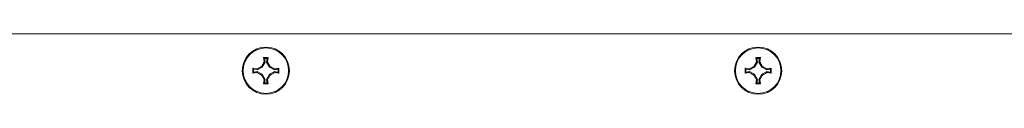
# Model space of a CAD drawing. Units: millimetres. Extents: x 9066 to 17828, y 565 to 5545.
# Drawn here: x 11238 to 11438, y 3144 to 3156 of the extents above; entities that cross this region are included whole.
import ezdxf

# ---------------------------------------------------------------- set-up
doc = ezdxf.new("R2010")
doc.units = ezdxf.units.MM

msp = doc.modelspace()

# ---------------------------------------------------------------- linework, layer by layer
at = {"color": 7, "linetype": 'Continuous', "lineweight": 15}
for p, q in [((11695.11, 3155.92), (11180.11, 3155.92)), ((11287.47, 3150.18), (11286.87, 3149.15)), ((11287.27, 3150.21), (11287.12, 3151.08)), ((11287.12, 3151.08), (11287.32, 3150.91)), ((11287.27, 3150.21), (11287.12, 3151.08)), ((11287.27, 3150.21), (11287.12, 3151.08)), ((11287.27, 3150.21), (11287.47, 3150.18)), ((11287.32, 3150.91), (11287.47, 3150.18)), ((11287.89, 3150.91), (11287.32, 3150.91)), ((11287.74, 3150.18), (11287.89, 3150.91)), ((11287.74, 3150.18), (11287.95, 3150.21)), ((11288.34, 3149.15), (11287.74, 3150.18)), ((11287.89, 3150.91), (11288.1, 3151.08)), ((11288.1, 3151.08), (11287.95, 3150.21)), ((11288.1, 3151.08), (11287.95, 3150.21)), ((11288.1, 3151.08), (11287.95, 3150.21)), ((11387.47, 3150.18), (11386.87, 3149.15)), ((11387.27, 3150.21), (11387.12, 3151.08)), ((11387.12, 3151.08), (11387.32, 3150.91)), ((11387.27, 3150.21), (11387.12, 3151.08)), ((11387.27, 3150.21), (11387.12, 3151.08)), ((11387.27, 3150.21), (11387.12, 3151.08)), ((11387.27, 3150.21), (11387.47, 3150.18)), ((11387.32, 3150.91), (11387.47, 3150.18)), ((11387.89, 3150.91), (11387.32, 3150.91)), ((11387.74, 3150.18), (11387.89, 3150.91)), ((11387.74, 3150.18), (11387.95, 3150.21)), ((11388.34, 3149.15), (11387.74, 3150.18)), ((11387.89, 3150.91), (11388.1, 3151.08)), ((11388.1, 3151.08), (11387.95, 3150.21)), ((11388.1, 3151.08), (11387.95, 3150.21)), ((11388.1, 3151.08), (11387.95, 3150.21)), ((11388.1, 3151.08), (11387.95, 3150.21)), ((11284.95, 3148.91), (11285.81, 3148.76)), ((11285.12, 3148.7), (11284.95, 3148.91)), ((11284.95, 3148.91), (11285.81, 3148.76)), ((11284.95, 3148.91), (11285.81, 3148.76)), ((11284.95, 3147.93), (11285.12, 3148.13)), ((11285.84, 3148.56), (11285.12, 3148.7)), ((11285.12, 3148.7), (11285.12, 3148.13)), ((11285.12, 3148.13), (11285.84, 3148.28)), ((11285.84, 3148.56), (11285.81, 3148.76)), ((11285.84, 3148.28), (11285.81, 3148.08)), ((11286.87, 3149.15), (11285.84, 3148.56)), ((11285.84, 3148.28), (11286.87, 3147.69)), ((11286.73, 3149.3), (11286.87, 3149.15)), ((11288.49, 3149.3), (11288.34, 3149.15)), ((11289.37, 3148.56), (11288.34, 3149.15)), ((11288.34, 3147.69), (11289.37, 3148.28)), ((11289.4, 3148.76), (11289.37, 3148.56)), ((11290.1, 3148.7), (11289.37, 3148.56)), ((11289.4, 3148.08), (11289.37, 3148.28)), ((11289.37, 3148.28), (11290.1, 3148.13)), ((11290.27, 3148.91), (11290.1, 3148.7)), ((11290.1, 3148.13), (11290.1, 3148.7)), ((11290.27, 3147.93), (11290.1, 3148.13)), ((11384.95, 3148.91), (11385.81, 3148.76)), ((11385.12, 3148.7), (11384.95, 3148.91)), ((11384.95, 3148.91), (11385.81, 3148.76)), ((11384.95, 3148.91), (11385.81, 3148.76)), ((11384.95, 3148.91), (11385.81, 3148.76)), ((11384.95, 3147.93), (11385.12, 3148.13)), ((11385.84, 3148.56), (11385.12, 3148.7)), ((11385.12, 3148.7), (11385.12, 3148.13)), ((11385.12, 3148.13), (11385.84, 3148.28)), ((11385.84, 3148.56), (11385.81, 3148.76)), ((11385.84, 3148.28), (11385.81, 3148.08)), ((11386.87, 3149.15), (11385.84, 3148.56)), ((11385.84, 3148.28), (11386.87, 3147.69)), ((11386.73, 3149.3), (11386.87, 3149.15)), ((11388.49, 3149.3), (11388.34, 3149.15)), ((11389.37, 3148.56), (11388.34, 3149.15)), ((11388.34, 3147.69), (11389.37, 3148.28)), ((11389.4, 3148.76), (11389.37, 3148.56)), ((11390.1, 3148.7), (11389.37, 3148.56)), ((11389.4, 3148.08), (11389.37, 3148.28)), ((11389.37, 3148.28), (11390.1, 3148.13)), ((11390.27, 3148.91), (11390.1, 3148.7)), ((11390.1, 3148.13), (11390.1, 3148.7)), ((11390.27, 3147.93), (11390.1, 3148.13)), ((11286.87, 3147.69), (11286.73, 3147.54)), ((11286.87, 3147.69), (11287.47, 3146.65)), ((11287.12, 3145.76), (11287.27, 3146.62)), ((11287.12, 3145.76), (11287.27, 3146.62)), ((11287.12, 3145.76), (11287.27, 3146.62)), ((11287.47, 3146.65), (11287.27, 3146.62)), ((11287.47, 3146.65), (11287.32, 3145.93)), ((11287.74, 3146.65), (11288.34, 3147.69)), ((11287.95, 3146.62), (11287.74, 3146.65)), ((11287.89, 3145.93), (11287.74, 3146.65)), ((11287.95, 3146.62), (11288.1, 3145.76)), ((11287.95, 3146.62), (11288.1, 3145.76)), ((11287.95, 3146.62), (11288.1, 3145.76)), ((11288.49, 3147.54), (11288.34, 3147.69)), ((11386.87, 3147.69), (11386.73, 3147.54)), ((11386.87, 3147.69), (11387.47, 3146.65)), ((11387.12, 3145.76), (11387.27, 3146.62)), ((11387.12, 3145.76), (11387.27, 3146.62)), ((11387.12, 3145.76), (11387.27, 3146.62)), ((11387.12, 3145.76), (11387.27, 3146.62)), ((11387.47, 3146.65), (11387.27, 3146.62)), ((11387.47, 3146.65), (11387.32, 3145.93)), ((11387.74, 3146.65), (11388.34, 3147.69)), ((11387.95, 3146.62), (11387.74, 3146.65)), ((11387.89, 3145.93), (11387.74, 3146.65)), ((11387.95, 3146.62), (11388.1, 3145.76)), ((11387.95, 3146.62), (11388.1, 3145.76)), ((11387.95, 3146.62), (11388.1, 3145.76)), ((11387.95, 3146.62), (11388.1, 3145.76)), ((11388.49, 3147.54), (11388.34, 3147.69)), ((11287.32, 3145.93), (11287.12, 3145.76)), ((11287.32, 3145.93), (11287.89, 3145.93)), ((11288.1, 3145.76), (11287.89, 3145.93)), ((11387.32, 3145.93), (11387.12, 3145.76)), ((11387.32, 3145.93), (11387.89, 3145.93)), ((11388.1, 3145.76), (11387.89, 3145.93))]:
    msp.add_line(p, q, dxfattribs=at)
for centre, radius in [((11287.61, 3148.42), 4.79), ((11287.61, 3148.42), 4.62), ((11387.61, 3148.42), 4.79), ((11387.61, 3148.42), 4.62)]:
    msp.add_circle(centre, radius, dxfattribs=at)
for points, knots in [([(11286.73, 3149.3), (11286.77, 3149.38), (11286.86, 3149.53), (11286.99, 3149.76), (11287.13, 3149.99), (11287.22, 3150.14), (11287.27, 3150.21)], [0, 0, 0, 0, 0.249506, 0.499209, 0.749505, 1, 1, 1, 1]), ([(11286.73, 3149.3), (11286.77, 3149.38), (11286.86, 3149.53), (11286.99, 3149.76), (11287.13, 3149.99), (11287.22, 3150.14), (11287.27, 3150.21)], [0, 0, 0, 0, 0.249506, 0.499209, 0.749505, 1, 1, 1, 1]), ([(11286.73, 3149.3), (11286.77, 3149.38), (11286.86, 3149.53), (11286.99, 3149.76), (11287.13, 3149.99), (11287.22, 3150.14), (11287.27, 3150.21)], [0, 0, 0, 0, 0.249506, 0.499209, 0.749505, 1, 1, 1, 1]), ([(11287.12, 3151.08), (11287.2, 3151.08), (11287.36, 3151.08), (11287.61, 3151.08), (11287.85, 3151.08), (11288.01, 3151.08), (11288.1, 3151.08)], [0, 0, 0, 0, 0.249571, 0.499313, 0.74957, 1, 1, 1, 1]), ([(11287.12, 3151.08), (11287.2, 3151.08), (11287.36, 3151.08), (11287.61, 3151.08), (11287.85, 3151.08), (11288.01, 3151.08), (11288.1, 3151.08)], [0, 0, 0, 0, 0.249571, 0.499313, 0.74957, 1, 1, 1, 1]), ([(11287.12, 3151.08), (11287.2, 3151.08), (11287.36, 3151.08), (11287.61, 3151.08), (11287.85, 3151.08), (11288.01, 3151.08), (11288.1, 3151.08)], [0, 0, 0, 0, 0.249571, 0.499313, 0.74957, 1, 1, 1, 1]), ([(11287.95, 3150.21), (11287.99, 3150.14), (11288.08, 3149.99), (11288.22, 3149.76), (11288.35, 3149.53), (11288.44, 3149.38), (11288.49, 3149.3)], [0, 0, 0, 0, 0.249506, 0.499209, 0.749505, 1, 1, 1, 1]), ([(11287.95, 3150.21), (11287.99, 3150.14), (11288.08, 3149.99), (11288.22, 3149.76), (11288.35, 3149.53), (11288.44, 3149.38), (11288.49, 3149.3)], [0, 0, 0, 0, 0.249506, 0.499209, 0.749505, 1, 1, 1, 1]), ([(11287.95, 3150.21), (11287.99, 3150.14), (11288.08, 3149.99), (11288.22, 3149.76), (11288.35, 3149.53), (11288.44, 3149.38), (11288.49, 3149.3)], [0, 0, 0, 0, 0.249506, 0.499209, 0.749505, 1, 1, 1, 1]), ([(11386.73, 3149.3), (11386.77, 3149.38), (11386.86, 3149.53), (11386.99, 3149.76), (11387.13, 3149.99), (11387.22, 3150.14), (11387.27, 3150.21)], [0, 0, 0, 0, 0.249506, 0.499209, 0.749505, 1, 1, 1, 1]), ([(11386.73, 3149.3), (11386.77, 3149.38), (11386.86, 3149.53), (11386.99, 3149.76), (11387.13, 3149.99), (11387.22, 3150.14), (11387.27, 3150.21)], [0, 0, 0, 0, 0.249506, 0.499209, 0.749505, 1, 1, 1, 1]), ([(11386.73, 3149.3), (11386.77, 3149.38), (11386.86, 3149.53), (11386.99, 3149.76), (11387.13, 3149.99), (11387.22, 3150.14), (11387.27, 3150.21)], [0, 0, 0, 0, 0.249506, 0.499209, 0.749505, 1, 1, 1, 1]), ([(11386.73, 3149.3), (11386.77, 3149.38), (11386.86, 3149.53), (11386.99, 3149.76), (11387.13, 3149.99), (11387.22, 3150.14), (11387.27, 3150.21)], [0, 0, 0, 0, 0.249506, 0.499209, 0.749505, 1, 1, 1, 1]), ([(11387.12, 3151.08), (11387.2, 3151.08), (11387.36, 3151.08), (11387.61, 3151.08), (11387.85, 3151.08), (11388.01, 3151.08), (11388.1, 3151.08)], [0, 0, 0, 0, 0.249571, 0.499313, 0.74957, 1, 1, 1, 1]), ([(11387.12, 3151.08), (11387.2, 3151.08), (11387.36, 3151.08), (11387.61, 3151.08), (11387.85, 3151.08), (11388.01, 3151.08), (11388.1, 3151.08)], [0, 0, 0, 0, 0.249571, 0.499313, 0.74957, 1, 1, 1, 1]), ([(11387.12, 3151.08), (11387.2, 3151.08), (11387.36, 3151.08), (11387.61, 3151.08), (11387.85, 3151.08), (11388.01, 3151.08), (11388.1, 3151.08)], [0, 0, 0, 0, 0.249571, 0.499313, 0.74957, 1, 1, 1, 1]), ([(11387.12, 3151.08), (11387.2, 3151.08), (11387.36, 3151.08), (11387.61, 3151.08), (11387.85, 3151.08), (11388.01, 3151.08), (11388.1, 3151.08)], [0, 0, 0, 0, 0.249571, 0.499313, 0.74957, 1, 1, 1, 1]), ([(11387.95, 3150.21), (11387.99, 3150.14), (11388.08, 3149.99), (11388.22, 3149.76), (11388.35, 3149.53), (11388.44, 3149.38), (11388.49, 3149.3)], [0, 0, 0, 0, 0.249506, 0.499209, 0.749505, 1, 1, 1, 1]), ([(11387.95, 3150.21), (11387.99, 3150.14), (11388.08, 3149.99), (11388.22, 3149.76), (11388.35, 3149.53), (11388.44, 3149.38), (11388.49, 3149.3)], [0, 0, 0, 0, 0.249506, 0.499209, 0.749505, 1, 1, 1, 1]), ([(11387.95, 3150.21), (11387.99, 3150.14), (11388.08, 3149.99), (11388.22, 3149.76), (11388.35, 3149.53), (11388.44, 3149.38), (11388.49, 3149.3)], [0, 0, 0, 0, 0.249506, 0.499209, 0.749505, 1, 1, 1, 1]), ([(11387.95, 3150.21), (11387.99, 3150.14), (11388.08, 3149.99), (11388.22, 3149.76), (11388.35, 3149.53), (11388.44, 3149.38), (11388.49, 3149.3)], [0, 0, 0, 0, 0.249506, 0.499209, 0.749505, 1, 1, 1, 1]), ([(11285.81, 3148.08), (11285.74, 3148.07), (11285.59, 3148.04), (11285.38, 3148), (11285.16, 3147.96), (11285.02, 3147.94), (11284.95, 3147.93)], [0, 0, 0, 0, 0.249645, 0.499431, 0.749644, 1, 1, 1, 1]), ([(11285.81, 3148.08), (11285.74, 3148.07), (11285.59, 3148.04), (11285.38, 3148), (11285.16, 3147.96), (11285.02, 3147.94), (11284.95, 3147.93)], [0, 0, 0, 0, 0.249645, 0.499431, 0.749644, 1, 1, 1, 1]), ([(11285.81, 3148.08), (11285.74, 3148.07), (11285.59, 3148.04), (11285.38, 3148), (11285.16, 3147.96), (11285.02, 3147.94), (11284.95, 3147.93)], [0, 0, 0, 0, 0.249645, 0.499431, 0.749644, 1, 1, 1, 1]), ([(11285.81, 3148.76), (11285.89, 3148.8), (11286.04, 3148.89), (11286.27, 3149.03), (11286.49, 3149.16), (11286.65, 3149.25), (11286.73, 3149.3)], [0, 0, 0, 0, 0.249506, 0.499209, 0.749505, 1, 1, 1, 1]), ([(11285.81, 3148.76), (11285.89, 3148.8), (11286.04, 3148.89), (11286.27, 3149.03), (11286.49, 3149.16), (11286.65, 3149.25), (11286.73, 3149.3)], [0, 0, 0, 0, 0.249506, 0.499209, 0.749505, 1, 1, 1, 1]), ([(11285.81, 3148.76), (11285.89, 3148.8), (11286.04, 3148.89), (11286.27, 3149.03), (11286.49, 3149.16), (11286.65, 3149.25), (11286.73, 3149.3)], [0, 0, 0, 0, 0.249506, 0.499209, 0.749505, 1, 1, 1, 1]), ([(11286.73, 3147.54), (11286.65, 3147.58), (11286.5, 3147.67), (11286.27, 3147.81), (11286.04, 3147.94), (11285.89, 3148.03), (11285.81, 3148.08)], [0, 0, 0, 0, 0.249506, 0.499209, 0.749505, 1, 1, 1, 1]), ([(11286.73, 3147.54), (11286.65, 3147.58), (11286.5, 3147.67), (11286.27, 3147.81), (11286.04, 3147.94), (11285.89, 3148.03), (11285.81, 3148.08)], [0, 0, 0, 0, 0.249506, 0.499209, 0.749505, 1, 1, 1, 1]), ([(11286.73, 3147.54), (11286.65, 3147.58), (11286.5, 3147.67), (11286.27, 3147.81), (11286.04, 3147.94), (11285.89, 3148.03), (11285.81, 3148.08)], [0, 0, 0, 0, 0.249506, 0.499209, 0.749505, 1, 1, 1, 1]), ([(11288.49, 3149.3), (11288.56, 3149.25), (11288.72, 3149.16), (11288.95, 3149.03), (11289.18, 3148.89), (11289.33, 3148.8), (11289.4, 3148.76)], [0, 0, 0, 0, 0.249506, 0.499209, 0.749505, 1, 1, 1, 1]), ([(11288.49, 3149.3), (11288.56, 3149.25), (11288.72, 3149.16), (11288.95, 3149.03), (11289.18, 3148.89), (11289.33, 3148.8), (11289.4, 3148.76)], [0, 0, 0, 0, 0.249506, 0.499209, 0.749505, 1, 1, 1, 1]), ([(11288.49, 3149.3), (11288.56, 3149.25), (11288.72, 3149.16), (11288.95, 3149.03), (11289.18, 3148.89), (11289.33, 3148.8), (11289.4, 3148.76)], [0, 0, 0, 0, 0.249506, 0.499209, 0.749505, 1, 1, 1, 1]), ([(11289.4, 3148.08), (11289.33, 3148.03), (11289.18, 3147.94), (11288.95, 3147.81), (11288.72, 3147.67), (11288.56, 3147.58), (11288.49, 3147.54)], [0, 0, 0, 0, 0.249506, 0.499209, 0.749505, 1, 1, 1, 1]), ([(11289.4, 3148.08), (11289.33, 3148.03), (11289.18, 3147.94), (11288.95, 3147.81), (11288.72, 3147.67), (11288.56, 3147.58), (11288.49, 3147.54)], [0, 0, 0, 0, 0.249506, 0.499209, 0.749505, 1, 1, 1, 1]), ([(11289.4, 3148.08), (11289.33, 3148.03), (11289.18, 3147.94), (11288.95, 3147.81), (11288.72, 3147.67), (11288.56, 3147.58), (11288.49, 3147.54)], [0, 0, 0, 0, 0.249506, 0.499209, 0.749505, 1, 1, 1, 1]), ([(11289.4, 3148.76), (11289.48, 3148.77), (11289.62, 3148.8), (11289.84, 3148.83), (11290.05, 3148.87), (11290.19, 3148.9), (11290.27, 3148.91)], [0, 0, 0, 0, 0.249645, 0.499431, 0.749644, 1, 1, 1, 1]), ([(11289.4, 3148.76), (11289.48, 3148.77), (11289.62, 3148.8), (11289.84, 3148.83), (11290.05, 3148.87), (11290.19, 3148.9), (11290.27, 3148.91)], [0, 0, 0, 0, 0.249645, 0.499431, 0.749644, 1, 1, 1, 1]), ([(11289.4, 3148.76), (11289.48, 3148.77), (11289.62, 3148.8), (11289.84, 3148.83), (11290.05, 3148.87), (11290.19, 3148.9), (11290.27, 3148.91)], [0, 0, 0, 0, 0.249645, 0.499431, 0.749644, 1, 1, 1, 1]), ([(11290.27, 3147.93), (11290.19, 3147.94), (11290.05, 3147.96), (11289.84, 3148), (11289.62, 3148.04), (11289.48, 3148.07), (11289.4, 3148.08)], [0, 0, 0, 0, 0.249645, 0.499431, 0.749644, 1, 1, 1, 1]), ([(11290.27, 3147.93), (11290.19, 3147.94), (11290.05, 3147.96), (11289.84, 3148), (11289.62, 3148.04), (11289.48, 3148.07), (11289.4, 3148.08)], [0, 0, 0, 0, 0.249645, 0.499431, 0.749644, 1, 1, 1, 1]), ([(11290.27, 3147.93), (11290.19, 3147.94), (11290.05, 3147.96), (11289.84, 3148), (11289.62, 3148.04), (11289.48, 3148.07), (11289.4, 3148.08)], [0, 0, 0, 0, 0.249645, 0.499431, 0.749644, 1, 1, 1, 1]), ([(11385.81, 3148.08), (11385.74, 3148.07), (11385.59, 3148.04), (11385.38, 3148), (11385.16, 3147.96), (11385.02, 3147.94), (11384.95, 3147.93)], [0, 0, 0, 0, 0.249645, 0.499431, 0.749644, 1, 1, 1, 1]), ([(11385.81, 3148.08), (11385.74, 3148.07), (11385.59, 3148.04), (11385.38, 3148), (11385.16, 3147.96), (11385.02, 3147.94), (11384.95, 3147.93)], [0, 0, 0, 0, 0.249645, 0.499431, 0.749644, 1, 1, 1, 1]), ([(11385.81, 3148.08), (11385.74, 3148.07), (11385.59, 3148.04), (11385.38, 3148), (11385.16, 3147.96), (11385.02, 3147.94), (11384.95, 3147.93)], [0, 0, 0, 0, 0.249645, 0.499431, 0.749644, 1, 1, 1, 1]), ([(11385.81, 3148.08), (11385.74, 3148.07), (11385.59, 3148.04), (11385.38, 3148), (11385.16, 3147.96), (11385.02, 3147.94), (11384.95, 3147.93)], [0, 0, 0, 0, 0.249645, 0.499431, 0.749644, 1, 1, 1, 1]), ([(11385.81, 3148.76), (11385.89, 3148.8), (11386.04, 3148.89), (11386.27, 3149.03), (11386.49, 3149.16), (11386.65, 3149.25), (11386.73, 3149.3)], [0, 0, 0, 0, 0.249506, 0.499209, 0.749505, 1, 1, 1, 1]), ([(11385.81, 3148.76), (11385.89, 3148.8), (11386.04, 3148.89), (11386.27, 3149.03), (11386.49, 3149.16), (11386.65, 3149.25), (11386.73, 3149.3)], [0, 0, 0, 0, 0.249506, 0.499209, 0.749505, 1, 1, 1, 1]), ([(11385.81, 3148.76), (11385.89, 3148.8), (11386.04, 3148.89), (11386.27, 3149.03), (11386.49, 3149.16), (11386.65, 3149.25), (11386.73, 3149.3)], [0, 0, 0, 0, 0.249506, 0.499209, 0.749505, 1, 1, 1, 1]), ([(11385.81, 3148.76), (11385.89, 3148.8), (11386.04, 3148.89), (11386.27, 3149.03), (11386.49, 3149.16), (11386.65, 3149.25), (11386.73, 3149.3)], [0, 0, 0, 0, 0.249506, 0.499209, 0.749505, 1, 1, 1, 1]), ([(11386.73, 3147.54), (11386.65, 3147.58), (11386.5, 3147.67), (11386.27, 3147.81), (11386.04, 3147.94), (11385.89, 3148.03), (11385.81, 3148.08)], [0, 0, 0, 0, 0.249506, 0.499209, 0.749505, 1, 1, 1, 1]), ([(11386.73, 3147.54), (11386.65, 3147.58), (11386.5, 3147.67), (11386.27, 3147.81), (11386.04, 3147.94), (11385.89, 3148.03), (11385.81, 3148.08)], [0, 0, 0, 0, 0.249506, 0.499209, 0.749505, 1, 1, 1, 1]), ([(11386.73, 3147.54), (11386.65, 3147.58), (11386.5, 3147.67), (11386.27, 3147.81), (11386.04, 3147.94), (11385.89, 3148.03), (11385.81, 3148.08)], [0, 0, 0, 0, 0.249506, 0.499209, 0.749505, 1, 1, 1, 1]), ([(11386.73, 3147.54), (11386.65, 3147.58), (11386.5, 3147.67), (11386.27, 3147.81), (11386.04, 3147.94), (11385.89, 3148.03), (11385.81, 3148.08)], [0, 0, 0, 0, 0.249506, 0.499209, 0.749505, 1, 1, 1, 1]), ([(11388.49, 3149.3), (11388.56, 3149.25), (11388.72, 3149.16), (11388.95, 3149.03), (11389.18, 3148.89), (11389.33, 3148.8), (11389.4, 3148.76)], [0, 0, 0, 0, 0.249506, 0.499209, 0.749505, 1, 1, 1, 1]), ([(11388.49, 3149.3), (11388.56, 3149.25), (11388.72, 3149.16), (11388.95, 3149.03), (11389.18, 3148.89), (11389.33, 3148.8), (11389.4, 3148.76)], [0, 0, 0, 0, 0.249506, 0.499209, 0.749505, 1, 1, 1, 1]), ([(11388.49, 3149.3), (11388.56, 3149.25), (11388.72, 3149.16), (11388.95, 3149.03), (11389.18, 3148.89), (11389.33, 3148.8), (11389.4, 3148.76)], [0, 0, 0, 0, 0.249506, 0.499209, 0.749505, 1, 1, 1, 1]), ([(11388.49, 3149.3), (11388.56, 3149.25), (11388.72, 3149.16), (11388.95, 3149.03), (11389.18, 3148.89), (11389.33, 3148.8), (11389.4, 3148.76)], [0, 0, 0, 0, 0.249506, 0.499209, 0.749505, 1, 1, 1, 1]), ([(11389.4, 3148.08), (11389.33, 3148.03), (11389.18, 3147.94), (11388.95, 3147.81), (11388.72, 3147.67), (11388.56, 3147.58), (11388.49, 3147.54)], [0, 0, 0, 0, 0.249506, 0.499209, 0.749505, 1, 1, 1, 1]), ([(11389.4, 3148.08), (11389.33, 3148.03), (11389.18, 3147.94), (11388.95, 3147.81), (11388.72, 3147.67), (11388.56, 3147.58), (11388.49, 3147.54)], [0, 0, 0, 0, 0.249506, 0.499209, 0.749505, 1, 1, 1, 1]), ([(11389.4, 3148.08), (11389.33, 3148.03), (11389.18, 3147.94), (11388.95, 3147.81), (11388.72, 3147.67), (11388.56, 3147.58), (11388.49, 3147.54)], [0, 0, 0, 0, 0.249506, 0.499209, 0.749505, 1, 1, 1, 1]), ([(11389.4, 3148.08), (11389.33, 3148.03), (11389.18, 3147.94), (11388.95, 3147.81), (11388.72, 3147.67), (11388.56, 3147.58), (11388.49, 3147.54)], [0, 0, 0, 0, 0.249506, 0.499209, 0.749505, 1, 1, 1, 1]), ([(11389.4, 3148.76), (11389.48, 3148.77), (11389.62, 3148.8), (11389.84, 3148.83), (11390.05, 3148.87), (11390.19, 3148.9), (11390.27, 3148.91)], [0, 0, 0, 0, 0.249645, 0.499431, 0.749644, 1, 1, 1, 1]), ([(11389.4, 3148.76), (11389.48, 3148.77), (11389.62, 3148.8), (11389.84, 3148.83), (11390.05, 3148.87), (11390.19, 3148.9), (11390.27, 3148.91)], [0, 0, 0, 0, 0.249645, 0.499431, 0.749644, 1, 1, 1, 1]), ([(11389.4, 3148.76), (11389.48, 3148.77), (11389.62, 3148.8), (11389.84, 3148.83), (11390.05, 3148.87), (11390.19, 3148.9), (11390.27, 3148.91)], [0, 0, 0, 0, 0.249645, 0.499431, 0.749644, 1, 1, 1, 1]), ([(11389.4, 3148.76), (11389.48, 3148.77), (11389.62, 3148.8), (11389.84, 3148.83), (11390.05, 3148.87), (11390.19, 3148.9), (11390.27, 3148.91)], [0, 0, 0, 0, 0.249645, 0.499431, 0.749644, 1, 1, 1, 1]), ([(11390.27, 3147.93), (11390.19, 3147.94), (11390.05, 3147.96), (11389.84, 3148), (11389.62, 3148.04), (11389.48, 3148.07), (11389.4, 3148.08)], [0, 0, 0, 0, 0.249645, 0.499431, 0.749644, 1, 1, 1, 1]), ([(11390.27, 3147.93), (11390.19, 3147.94), (11390.05, 3147.96), (11389.84, 3148), (11389.62, 3148.04), (11389.48, 3148.07), (11389.4, 3148.08)], [0, 0, 0, 0, 0.249645, 0.499431, 0.749644, 1, 1, 1, 1]), ([(11390.27, 3147.93), (11390.19, 3147.94), (11390.05, 3147.96), (11389.84, 3148), (11389.62, 3148.04), (11389.48, 3148.07), (11389.4, 3148.08)], [0, 0, 0, 0, 0.249645, 0.499431, 0.749644, 1, 1, 1, 1]), ([(11390.27, 3147.93), (11390.19, 3147.94), (11390.05, 3147.96), (11389.84, 3148), (11389.62, 3148.04), (11389.48, 3148.07), (11389.4, 3148.08)], [0, 0, 0, 0, 0.249645, 0.499431, 0.749644, 1, 1, 1, 1]), ([(11287.27, 3146.62), (11287.22, 3146.7), (11287.13, 3146.85), (11287, 3147.08), (11286.86, 3147.31), (11286.77, 3147.46), (11286.73, 3147.54)], [0, 0, 0, 0, 0.249506, 0.499209, 0.749505, 1, 1, 1, 1]), ([(11287.27, 3146.62), (11287.22, 3146.7), (11287.13, 3146.85), (11287, 3147.08), (11286.86, 3147.31), (11286.77, 3147.46), (11286.73, 3147.54)], [0, 0, 0, 0, 0.249506, 0.499209, 0.749505, 1, 1, 1, 1]), ([(11287.27, 3146.62), (11287.22, 3146.7), (11287.13, 3146.85), (11287, 3147.08), (11286.86, 3147.31), (11286.77, 3147.46), (11286.73, 3147.54)], [0, 0, 0, 0, 0.249506, 0.499209, 0.749505, 1, 1, 1, 1]), ([(11288.49, 3147.54), (11288.44, 3147.46), (11288.35, 3147.31), (11288.22, 3147.08), (11288.08, 3146.85), (11287.99, 3146.7), (11287.95, 3146.62)], [0, 0, 0, 0, 0.249506, 0.499209, 0.749505, 1, 1, 1, 1]), ([(11288.49, 3147.54), (11288.44, 3147.46), (11288.35, 3147.31), (11288.22, 3147.08), (11288.08, 3146.85), (11287.99, 3146.7), (11287.95, 3146.62)], [0, 0, 0, 0, 0.249506, 0.499209, 0.749505, 1, 1, 1, 1]), ([(11288.49, 3147.54), (11288.44, 3147.46), (11288.35, 3147.31), (11288.22, 3147.08), (11288.08, 3146.85), (11287.99, 3146.7), (11287.95, 3146.62)], [0, 0, 0, 0, 0.249506, 0.499209, 0.749505, 1, 1, 1, 1]), ([(11387.27, 3146.62), (11387.22, 3146.7), (11387.13, 3146.85), (11387, 3147.08), (11386.86, 3147.31), (11386.77, 3147.46), (11386.73, 3147.54)], [0, 0, 0, 0, 0.249506, 0.499209, 0.749505, 1, 1, 1, 1]), ([(11387.27, 3146.62), (11387.22, 3146.7), (11387.13, 3146.85), (11387, 3147.08), (11386.86, 3147.31), (11386.77, 3147.46), (11386.73, 3147.54)], [0, 0, 0, 0, 0.249506, 0.499209, 0.749505, 1, 1, 1, 1]), ([(11387.27, 3146.62), (11387.22, 3146.7), (11387.13, 3146.85), (11387, 3147.08), (11386.86, 3147.31), (11386.77, 3147.46), (11386.73, 3147.54)], [0, 0, 0, 0, 0.249506, 0.499209, 0.749505, 1, 1, 1, 1]), ([(11387.27, 3146.62), (11387.22, 3146.7), (11387.13, 3146.85), (11387, 3147.08), (11386.86, 3147.31), (11386.77, 3147.46), (11386.73, 3147.54)], [0, 0, 0, 0, 0.249506, 0.499209, 0.749505, 1, 1, 1, 1]), ([(11388.49, 3147.54), (11388.44, 3147.46), (11388.35, 3147.31), (11388.22, 3147.08), (11388.08, 3146.85), (11387.99, 3146.7), (11387.95, 3146.62)], [0, 0, 0, 0, 0.249506, 0.499209, 0.749505, 1, 1, 1, 1]), ([(11388.49, 3147.54), (11388.44, 3147.46), (11388.35, 3147.31), (11388.22, 3147.08), (11388.08, 3146.85), (11387.99, 3146.7), (11387.95, 3146.62)], [0, 0, 0, 0, 0.249506, 0.499209, 0.749505, 1, 1, 1, 1]), ([(11388.49, 3147.54), (11388.44, 3147.46), (11388.35, 3147.31), (11388.22, 3147.08), (11388.08, 3146.85), (11387.99, 3146.7), (11387.95, 3146.62)], [0, 0, 0, 0, 0.249506, 0.499209, 0.749505, 1, 1, 1, 1]), ([(11388.49, 3147.54), (11388.44, 3147.46), (11388.35, 3147.31), (11388.22, 3147.08), (11388.08, 3146.85), (11387.99, 3146.7), (11387.95, 3146.62)], [0, 0, 0, 0, 0.249506, 0.499209, 0.749505, 1, 1, 1, 1]), ([(11288.1, 3145.76), (11288.01, 3145.76), (11287.85, 3145.76), (11287.61, 3145.76), (11287.36, 3145.76), (11287.2, 3145.76), (11287.12, 3145.76)], [0, 0, 0, 0, 0.249571, 0.499313, 0.74957, 1, 1, 1, 1]), ([(11288.1, 3145.76), (11288.01, 3145.76), (11287.85, 3145.76), (11287.61, 3145.76), (11287.36, 3145.76), (11287.2, 3145.76), (11287.12, 3145.76)], [0, 0, 0, 0, 0.249571, 0.499313, 0.74957, 1, 1, 1, 1]), ([(11288.1, 3145.76), (11288.01, 3145.76), (11287.85, 3145.76), (11287.61, 3145.76), (11287.36, 3145.76), (11287.2, 3145.76), (11287.12, 3145.76)], [0, 0, 0, 0, 0.249571, 0.499313, 0.74957, 1, 1, 1, 1]), ([(11388.1, 3145.76), (11388.01, 3145.76), (11387.85, 3145.76), (11387.61, 3145.76), (11387.36, 3145.76), (11387.2, 3145.76), (11387.12, 3145.76)], [0, 0, 0, 0, 0.249571, 0.499313, 0.74957, 1, 1, 1, 1]), ([(11388.1, 3145.76), (11388.01, 3145.76), (11387.85, 3145.76), (11387.61, 3145.76), (11387.36, 3145.76), (11387.2, 3145.76), (11387.12, 3145.76)], [0, 0, 0, 0, 0.249571, 0.499313, 0.74957, 1, 1, 1, 1]), ([(11388.1, 3145.76), (11388.01, 3145.76), (11387.85, 3145.76), (11387.61, 3145.76), (11387.36, 3145.76), (11387.2, 3145.76), (11387.12, 3145.76)], [0, 0, 0, 0, 0.249571, 0.499313, 0.74957, 1, 1, 1, 1]), ([(11388.1, 3145.76), (11388.01, 3145.76), (11387.85, 3145.76), (11387.61, 3145.76), (11387.36, 3145.76), (11387.2, 3145.76), (11387.12, 3145.76)], [0, 0, 0, 0, 0.249571, 0.499313, 0.74957, 1, 1, 1, 1])]:
    msp.add_open_spline(points, degree=3, knots=knots, dxfattribs=at)
for points in [[(11284.95, 3147.93), (11284.95, 3148.09), (11284.95, 3148.42), (11284.95, 3148.74), (11284.95, 3148.91)], [(11284.95, 3147.93), (11284.95, 3148.09), (11284.95, 3148.42), (11284.95, 3148.74), (11284.95, 3148.91)], [(11284.95, 3147.93), (11284.95, 3148.09), (11284.95, 3148.42), (11284.95, 3148.74), (11284.95, 3148.91)], [(11290.27, 3148.91), (11290.27, 3148.74), (11290.27, 3148.42), (11290.27, 3148.09), (11290.27, 3147.93)], [(11290.27, 3148.91), (11290.27, 3148.74), (11290.27, 3148.42), (11290.27, 3148.09), (11290.27, 3147.93)], [(11290.27, 3148.91), (11290.27, 3148.74), (11290.27, 3148.42), (11290.27, 3148.09), (11290.27, 3147.93)], [(11384.95, 3147.93), (11384.95, 3148.09), (11384.95, 3148.42), (11384.95, 3148.74), (11384.95, 3148.91)], [(11384.95, 3147.93), (11384.95, 3148.09), (11384.95, 3148.42), (11384.95, 3148.74), (11384.95, 3148.91)], [(11384.95, 3147.93), (11384.95, 3148.09), (11384.95, 3148.42), (11384.95, 3148.74), (11384.95, 3148.91)], [(11384.95, 3147.93), (11384.95, 3148.09), (11384.95, 3148.42), (11384.95, 3148.74), (11384.95, 3148.91)], [(11390.27, 3148.91), (11390.27, 3148.74), (11390.27, 3148.42), (11390.27, 3148.09), (11390.27, 3147.93)], [(11390.27, 3148.91), (11390.27, 3148.74), (11390.27, 3148.42), (11390.27, 3148.09), (11390.27, 3147.93)], [(11390.27, 3148.91), (11390.27, 3148.74), (11390.27, 3148.42), (11390.27, 3148.09), (11390.27, 3147.93)], [(11390.27, 3148.91), (11390.27, 3148.74), (11390.27, 3148.42), (11390.27, 3148.09), (11390.27, 3147.93)]]:
    msp.add_open_spline(points, degree=3, dxfattribs=at)

doc.saveas('drawing.dxf')
